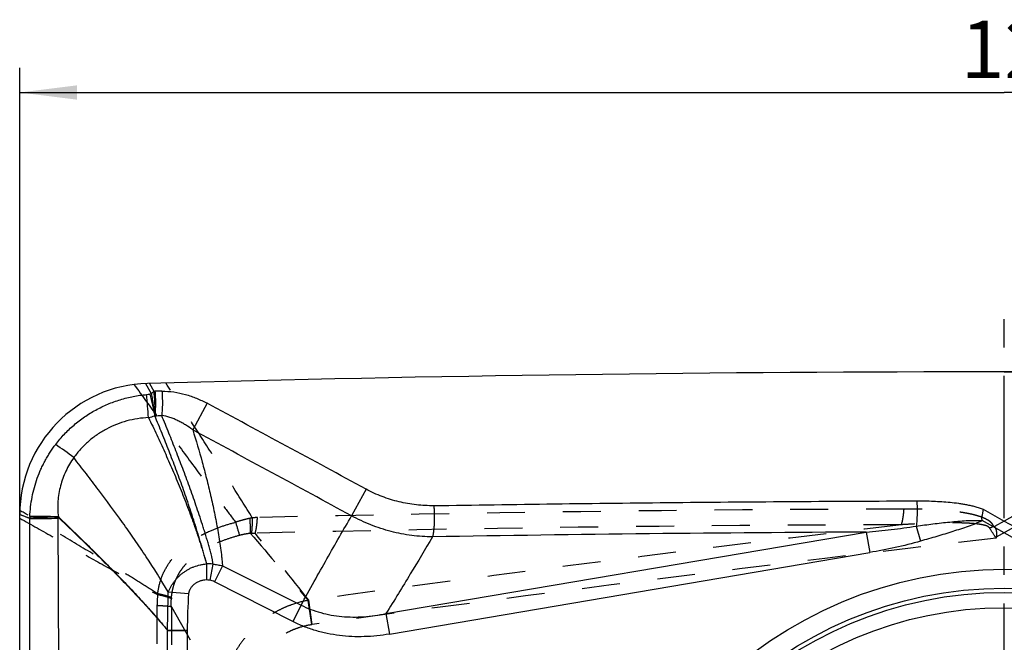
# Model space of a CAD drawing. Units: millimetres. Extents: x 0 to 420, y 0 to 297.
# Drawn here: x 173 to 233, y 158 to 196 of the extents above; entities that cross this region are included whole.
import ezdxf

# ---------------------------------------------------------------- set-up
doc = ezdxf.new("R2010")
doc.units = ezdxf.units.MM
doc.header["$LTSCALE"] = 23.1
for name, pattern in [('CENTER', [0.6, 0.375, -0.075, 0.075, -0.075]), ('DOT', [0.2, 0.1, -0.1]), ('HIDDEN', [0.2, 0.1, -0.1])]:
    doc.linetypes.add(name, pattern=pattern)
doc.layers.get('0').update_dxf_attribs({"linetype": 'CONTINUOUS'})
for name, color, linetype in [('607517121-000-00-ED1_DIM', 7, 'CONTINUOUS'), ('607517121-000_AXIS', 7, 'CONTINUOUS'), ('607517121-000_CL', 7, 'CONTINUOUS'), ('607517121-000_HL', 7, 'CONTINUOUS')]:
    doc.layers.add(name, color=color, linetype=linetype)
doc.styles.get("Standard").update_dxf_attribs({"font": 'TXT.SHX', "width": 0.7})
doc.dimstyles.new('DIMSTYLE_1', dxfattribs={"dimtxt": 3.5, "dimasz": 3.5, "dimexe": 1.5, "dimexo": 0, "dimgap": 0.875, "dimtad": 1, "dimdec": 3, "dimlfac": 0.1, "dimdsep": 46, "dimtxsty": 'STANDARD', "dimblk": '_FILLED', "dimblk1": '_FILLED', "dimblk2": '_FILLED', "dimcen": 0.09, "dimclrt": 2, "dimadec": 3, "dimazin": 2, "dimtp": 0.1, "dimtm": 0.1, "dimtfac": 1, "dimtdec": 3, "dimtofl": 0, "dimtmove": 0, "dimatfit": 3, "dimldrblk": '_FILLED', "dimfxl": 1, "dimtolj": 1, "dimarcsym": 0})

# ---------------------------------------------------------------- blocks, each defined once
blk = doc.blocks.new('_FILLED')
at = {"color": 0, "linetype": 'BYBLOCK'}
blk.add_solid([(0, 0), (-1, 0.125), (-1, -0.125)], dxfattribs=at)
blk = doc.blocks.new('*D0')
at = {"layer": '607517121-000-00-ED1_DIM', "color": 3, "linetype": 'CONTINUOUS'}
for p, q in [((172.666, 166.039), (172.666, 193.264)), ((292.666, 165.827), (292.666, 193.264)), ((172.666, 191.764), (232.666, 191.764)), ((292.666, 191.764), (232.666, 191.764))]:
    blk.add_line(p, q, dxfattribs=at)
at = {"layer": '607517121-000-00-ED1_DIM', "color": 3, "linetype": 'CONTINUOUS', "xscale": 3.5, "yscale": 3.5, "zscale": 3.5, "rotation": 180}
blk.add_blockref('_FILLED', (172.666, 191.764), dxfattribs=at)
at = {"layer": '607517121-000-00-ED1_DIM', "color": 3, "linetype": 'CONTINUOUS', "xscale": 3.5, "yscale": 3.5, "zscale": 3.5}
blk.add_blockref('_FILLED', (292.666, 191.764), dxfattribs=at)
at = {"layer": '607517121-000-00-ED1_DIM', "color": 2, "linetype": 'CONTINUOUS', "insert": (232.666, 196.139), "char_height": 3.5, "width": 7.125, "attachment_point": 2, "line_spacing_factor": 0.9}
blk.add_mtext('12', dxfattribs=at)
blk = doc.blocks.new('*D5')
at = {"layer": '607517121-000-00-ED1_DIM', "color": 3, "linetype": 'CONTINUOUS'}
for p, q in [((232.666, 174.743), (314.07, 174.743)), ((312.57, 174.743), (312.57, 137.243)), ((312.57, 99.743), (312.57, 137.243)), ((232.666, 99.743), (314.07, 99.743))]:
    blk.add_line(p, q, dxfattribs=at)
at = {"layer": '607517121-000-00-ED1_DIM', "color": 3, "linetype": 'CONTINUOUS', "xscale": 3.5, "yscale": 3.5, "zscale": 3.5}
for p, rotation in [((312.57, 174.743), 90), ((312.57, 99.743), 270)]:
    blk.add_blockref('_FILLED', p, dxfattribs=dict(at, rotation=rotation))
at = {"layer": '607517121-000-00-ED1_DIM', "color": 2, "linetype": 'CONTINUOUS', "insert": (308.195, 137.243), "char_height": 3.5, "width": 10.875, "attachment_point": 2, "rotation": 90, "line_spacing_factor": 0.9}
blk.add_mtext('7.5', dxfattribs=at)

msp = doc.modelspace()

# ---------------------------------------------------------------- linework, layer by layer
at = {"color": 9, "linetype": 'DOT'}
for p, q in [((234.0304, 165.7059), (232.1784, 164.6646)), ((190.4666, 159.3492), (190.2505, 160.8167)), ((190.4798, 159.351), (190.2793, 160.8231)), ((181.0331, 160.4872), (181.0331, 155.7934)), ((181.9089, 160.4206), (181.9089, 155.7245)), ((181.9089, 160.4206), (185.0157, 155.0221))]:
    msp.add_line(p, q, dxfattribs=at)
for centre, radius, start, end in [((232.0625, -1753.4569), 1919.8434, 90.1643414, 91.3403692), ((187.5325, 161.8956), 4.0063, 99.927713, 102.025713), ((187.2475, 161.8186), 4.0437, 91.324591, 95.757679), ((432.7375, 237.6343), 257.2139, 196.268859, 196.451824), ((231.9026, -1753.4928), 1918.9261, 90.1643404, 91.3403728), ((477.1425, -1946.4375), 2126.6964, 96.7710955, 97.7520692), ((163.0346, 120.3918), 82.0605, 32.605048, 33.12287), ((230.2888, 169.6978), 4.7013, 288.241118, 291.604804), ((186.783, 163.2849), 1.6349, 89.355255, 92.280866), ((532.9933, 459.5554), 454.662, 220.393618, 221.075802), ((-443.0644, -341.8759), 808.598, 38.4398082, 38.8103256), ((477.2957, -1946.2811), 2125.0765, 96.62396, 97.7567289), ((185.5915, 160.9071), 4.5217, 176.060338, 176.808691), ((187.4781, 160.5017), 5.583, 175.141805, 175.714725), ((190.9121, 157.8802), 3.0102, 102.134919, 102.697626), ((190.6454, 158.1347), 1.2275, 97.749108, 98.377007)]:
    msp.add_arc(centre, radius, start, end, dxfattribs=at)
for points, knots in [([(186.8418, 165.8418), (186.4216, 166.5318), (185.5617, 167.9125), (184.2464, 169.9713), (182.9117, 172.0248), (182.0156, 173.3868), (181.5669, 174.0658)], [0, 0, 0, 0, 0.2480215, 0.4994244, 0.750104, 1, 1, 1, 1]), ([(179.6297, 173.9713), (180.1411, 173.2687), (181.1662, 171.8635), (182.7122, 169.7558), (184.0064, 168.0042), (185.0451, 166.6108), (185.5636, 165.9206), (185.8231, 165.5771)], [0, 0, 0, 0, 0.2499279, 0.5002073, 0.7517175, 0.8762296, 1, 1, 1, 1]), ([(181.0804, 161.2176), (180.7365, 161.4361), (180.0518, 161.8659), (179.0191, 162.502), (177.9802, 163.1336), (176.5734, 163.9816), (175.1567, 164.8275), (173.7354, 165.6703), (173.0256, 166.0898), (172.6704, 166.2998)], [0, 0, 0, 0, 0.1243809, 0.2468015, 0.3702893, 0.4955522, 0.7482796, 0.8740282, 1, 1, 1, 1]), ([(226.3983, 165.4254), (226.408, 165.4535), (226.4266, 165.5138), (226.4612, 165.6486), (226.4983, 165.8421), (226.5328, 166.0997), (226.549, 166.2827), (226.5556, 166.3786)], [0, 0, 0, 0, 0.0921373, 0.1951377, 0.4310995, 0.7019796, 1, 1, 1, 1]), ([(232.0199, 165.3267), (232.009, 165.3531), (231.9839, 165.4046), (231.9372, 165.4767), (231.8812, 165.5422), (231.8174, 165.6004), (231.7483, 165.6527), (231.6509, 165.716), (231.5219, 165.7843), (231.3614, 165.8555), (231.1961, 165.9171), (231.0273, 165.9706), (230.8561, 166.0181), (230.6832, 166.0602), (230.4504, 166.1105), (230.1567, 166.1634), (229.8017, 166.2149), (229.4447, 166.2571), (229.0862, 166.2913), (228.7264, 166.3182), (228.3659, 166.3391), (227.8841, 166.3603), (227.2807, 166.3764), (226.7976, 166.3789), (226.5559, 166.3784)], [0, 0, 0, 0, 0.0149568, 0.0299363, 0.0449238, 0.0599803, 0.0751203, 0.0903014, 0.1208175, 0.1514945, 0.1823086, 0.2132467, 0.2442772, 0.2753843, 0.3065581, 0.3690677, 0.4317505, 0.4945675, 0.5574964, 0.6205227, 0.6836299, 0.7468021, 0.873307, 1, 1, 1, 1]), ([(172.6661, 165.8266), (173.3704, 165.4293), (174.7822, 164.6343), (176.8921, 163.4548), (178.9894, 162.2926), (180.382, 161.5331), (181.0768, 161.1589)], [0, 0, 0, 0, 0.2522013, 0.5053086, 0.7538723, 1, 1, 1, 1]), ([(186.6978, 165.814), (186.5501, 165.7825), (186.2561, 165.7119), (185.9664, 165.6251), (185.8231, 165.5772)], [0, 0, 0, 0, 0.4998047, 1, 1, 1, 1]), ([(186.718, 164.9185), (186.7234, 164.9768), (186.7296, 165.1057), (186.7288, 165.3156), (186.7183, 165.5558), (186.7056, 165.7253), (186.6978, 165.814)], [0, 0, 0, 0, 0.1956815, 0.4316232, 0.7021099, 1, 1, 1, 1]), ([(186.8014, 164.9197), (186.8066, 164.9478), (186.8161, 165.0074), (186.8316, 165.1396), (186.844, 165.3272), (186.8485, 165.5751), (186.845, 165.7502), (186.8418, 165.8419)], [0, 0, 0, 0, 0.0925572, 0.1958159, 0.4318392, 0.7023461, 1, 1, 1, 1]), ([(187.0155, 164.9083), (187.0246, 164.9364), (187.042, 164.9968), (187.0738, 165.1319), (187.107, 165.3255), (187.1366, 165.5828), (187.1492, 165.7654), (187.154, 165.8612)], [0, 0, 0, 0, 0.0920158, 0.1950865, 0.4312661, 0.7019255, 1, 1, 1, 1]), ([(181.0804, 161.2178), (181.1132, 161.5007), (181.2319, 162.0629), (181.5838, 162.8506), (182.0939, 163.547), (182.6165, 164.0408), (183.0754, 164.3846), (183.4369, 164.6181), (183.8121, 164.8287), (184.3272, 165.0811), (184.9945, 165.3453), (185.5452, 165.5072), (185.8231, 165.5772)], [0, 0, 0, 0, 0.1244312, 0.2490969, 0.3740042, 0.4990897, 0.5617081, 0.624329, 0.6869651, 0.7495866, 0.8747993, 1, 1, 1, 1]), ([(231.7604, 165.2328), (231.7453, 165.255), (231.7044, 165.2928), (231.6447, 165.326), (231.5941, 165.3477), (231.5422, 165.3671), (231.4757, 165.3875), (231.3945, 165.4077), (231.3123, 165.4245), (231.2294, 165.4389), (231.1185, 165.4563), (230.979, 165.4745), (230.811, 165.4917), (230.6424, 165.5049), (230.4171, 165.5187), (230.1349, 165.5305), (229.7957, 165.5374), (229.4563, 165.5393), (229.1167, 165.5371), (228.777, 165.5314), (228.3238, 165.5196), (227.7574, 165.4986), (227.0777, 165.4658), (226.6248, 165.4395), (226.3983, 165.4254)], [0, 0, 0, 0, 0.0149012, 0.0300608, 0.0377028, 0.0453657, 0.0607469, 0.0761873, 0.0916731, 0.1071907, 0.1227274, 0.1538476, 0.1850188, 0.2162257, 0.2474604, 0.3099936, 0.3725839, 0.4352212, 0.4978931, 0.5605948, 0.6233217, 0.7488302, 0.8743919, 1, 1, 1, 1]), ([(232.0199, 165.3267), (232.0214, 165.3253), (232.0244, 165.3226), (232.0294, 165.319), (232.0355, 165.3172), (232.0418, 165.3177), (232.048, 165.3183), (232.0541, 165.3165), (232.0591, 165.3129), (232.0621, 165.3101), (232.0635, 165.3086)], [0, 0, 0, 0, 0.1244028, 0.2492572, 0.3716617, 0.5000061, 0.6286464, 0.750928, 0.8756174, 1, 1, 1, 1]), ([(181.9152, 160.9745), (181.9255, 161.0963), (181.9565, 161.3375), (182.0374, 161.6916), (182.1548, 162.0333), (182.3091, 162.3607), (182.5003, 162.6716), (182.7264, 162.9644), (182.9849, 163.2373), (183.3683, 163.575), (183.9033, 163.9402), (184.5967, 164.2929), (185.3179, 164.5732), (185.809, 164.7221), (186.0544, 164.7891)], [0, 0, 0, 0, 0.0607844, 0.1207914, 0.1804375, 0.2401757, 0.3004651, 0.3616436, 0.4239098, 0.4871616, 0.6155449, 0.7449155, 0.87341, 1, 1, 1, 1]), ([(186.0544, 164.7891), (186.162, 164.8184), (186.382, 164.8689), (186.6049, 164.9041), (186.718, 164.9185)], [0, 0, 0, 0, 0.4945373, 1, 1, 1, 1]), ([(186.8014, 164.9197), (186.8191, 164.9195), (186.8905, 164.918), (186.9619, 164.9133), (187.0155, 164.9083)], [0, 0, 0, 0, 0.2474133, 1, 1, 1, 1]), ([(181.0768, 161.1588), (181.0691, 161.1034), (181.0428, 160.8805), (181.0329, 160.6557), (181.0331, 160.4872)], [0, 0, 0, 0, 0.2490501, 1, 1, 1, 1]), ([(181.9107, 160.9189), (181.8891, 160.9293), (181.8413, 160.9499), (181.7298, 160.9916), (181.5626, 161.0435), (181.3324, 161.1034), (181.1657, 161.1404), (181.0768, 161.1588)], [0, 0, 0, 0, 0.0828969, 0.1795237, 0.4107164, 0.6866617, 1, 1, 1, 1]), ([(181.9152, 160.9746), (181.8932, 160.9848), (181.8451, 161.0054), (181.7332, 161.0471), (181.5658, 161.0996), (181.3357, 161.1605), (181.1692, 161.1987), (181.0804, 161.2178)], [0, 0, 0, 0, 0.0834325, 0.1802498, 0.4113991, 0.6874022, 1, 1, 1, 1]), ([(181.9093, 160.42), (181.9068, 160.4626), (181.8991, 160.6287), (181.9015, 160.7955), (181.9108, 160.9189)], [0, 0, 0, 0, 0.2561042, 1, 1, 1, 1]), ([(190.2505, 160.8167), (189.9047, 160.7556), (189.3915, 160.6193), (188.737, 160.3554), (188.2615, 160.1159), (187.8065, 159.8368), (187.3752, 159.5207), (186.971, 159.1698), (186.5973, 158.7865), (186.2568, 158.3742), (185.9522, 157.9362), (185.6859, 157.4764), (185.4976, 157.0775), (185.3686, 156.7519), (185.2827, 156.5061), (185.2078, 156.2574), (185.1455, 156.0066), (185.0934, 155.7535), (185.0548, 155.502), (185.0279, 155.2581), (185.018, 155.0993), (185.0151, 155.0231)], [0, 0, 0, 0, 0.1251991, 0.1882283, 0.2514571, 0.3148515, 0.378362, 0.4419342, 0.5055163, 0.5690376, 0.6324112, 0.6955463, 0.7583195, 0.7894994, 0.8204026, 0.8511645, 0.8820786, 0.9125394, 0.9432825, 0.9727846, 1, 1, 1, 1]), ([(181.9089, 160.4206), (181.8873, 160.4247), (181.8392, 160.4325), (181.7246, 160.4472), (181.5494, 160.4631), (181.3056, 160.4786), (181.1282, 160.4862), (181.0331, 160.4896)], [0, 0, 0, 0, 0.0751353, 0.1664205, 0.3940095, 0.6752188, 1, 1, 1, 1]), ([(186.613, 155.0664), (186.6115, 155.1193), (186.611, 155.2301), (186.6184, 155.4013), (186.6337, 155.5793), (186.659, 155.7603), (186.6925, 155.9415), (186.7361, 156.1229), (186.7889, 156.3038), (186.8719, 156.5463), (186.9993, 156.8463), (187.1875, 157.1946), (187.4102, 157.5284), (187.6646, 157.8435), (187.9479, 158.1363), (188.2575, 158.4032), (188.5894, 158.6419), (188.9402, 158.8506), (189.3066, 159.0271), (189.8093, 159.2171), (190.2026, 159.3103), (190.4666, 159.3492)], [0, 0, 0, 0, 0.0253243, 0.0528902, 0.0818089, 0.110662, 0.1401717, 0.1697698, 0.1997387, 0.2302013, 0.2921531, 0.3551953, 0.4190673, 0.4835445, 0.5484008, 0.613441, 0.678521, 0.7434837, 0.8081715, 0.8725191, 1, 1, 1, 1])]:
    msp.add_open_spline(points, degree=3, knots=knots, dxfattribs=at)
at = {"layer": '607517121-000_AXIS', "color": 1, "linetype": 'CENTER'}
msp.add_line((232.6661, 96.5293), (232.6661, 177.9568), dxfattribs=at)
at = {"layer": '607517121-000_CL', "color": 9, "linetype": 'CONTINUOUS'}
for p, q in [((180.3244, 174.0315), (180.6843, 173.4139)), ((180.5668, 174.0391), (180.8428, 173.5569)), ((181.3315, 173.5627), (180.9078, 173.5562)), ((184.0808, 172.8277), (183.2071, 171.2038)), ((193.771, 167.5947), (192.8882, 165.9673)), ((172.6661, 166.0388), (173.2782, 165.8241)), ((173.2714, 165.8113), (172.6661, 166.0388)), ((173.2714, 165.8113), (173.2623, 149.9505)), ((175.0003, 165.803), (174.6004, 165.8108)), ((175.0004, 165.8106), (175.0413, 149.9494)), ((175.0227, 165.9071), (175.0008, 165.8902)), ((231.3017, 165.7059), (233.1524, 164.6654)), ((227.2972, 165.337), (227.5653, 164.4225)), ((224.256, 164.9758), (224.4652, 163.736)), ((184.0534, 163.0325), (184.0446, 162.0591)), ((184.4374, 163.0267), (184.2576, 162.0404)), ((185.0281, 162.9116), (184.5382, 161.9443)), ((185.0281, 162.9116), (189.8137, 160.5229)), ((189.3091, 159.5272), (184.5382, 161.9443)), ((189.8139, 160.5228), (189.3092, 159.5271)), ((194.9839, 160.0118), (195.1966, 158.7584)), ((181.6738, 148.6716), (181.6777, 158.9855)), ((181.6747, 158.9958), (182.88, 158.993)), ((181.6778, 158.9855), (182.8799, 158.9766)), ((182.8799, 158.9766), (182.8044, 148.6538))]:
    msp.add_line(p, q, dxfattribs=at)
at = {"layer": '607517121-000_CL', "color": 7, "linetype": 'CONTINUOUS'}
for p, q in [((231.3816, 166.3694), (232.6662, 165.6476)), ((172.6661, 150.0004), (172.6661, 166.0388)), ((232.6661, 165.6477), (233.2687, 165.3088)), ((194.9839, 160.0118), (224.256, 164.9758)), ((195.1966, 158.7584), (224.4654, 163.7361)), ((181.7222, 161.3262), (182.961, 161.2374))]:
    msp.add_line(p, q, dxfattribs=at)
at = {"layer": '607517121-000_CL', "color": 9, "linetype": 'CONTINUOUS'}
for points in [[(181.0023, 173.5571), (180.9551, 173.5566), (180.9079, 173.5564)], [(181.1905, 173.5616), (181.1434, 173.5604), (181.0964, 173.559), (181.0494, 173.5578)], [(181.3316, 173.5629), (181.2846, 173.5628), (181.2375, 173.5623)]]:
    msp.add_lwpolyline(points, dxfattribs=at)
at = {"layer": '607517121-000_CL', "color": 7, "linetype": 'CONTINUOUS'}
for radius in [25.4691, 24.3144]:
    msp.add_circle((232.6661, 137.2431), radius, dxfattribs=at)
at = {"layer": '607517121-000_CL', "color": 9, "linetype": 'CONTINUOUS'}
for radius in [24.0571, 23.1276]:
    msp.add_circle((232.6661, 137.2431), radius, dxfattribs=at)
at = {"layer": '607517121-000_CL', "color": 7, "linetype": 'CONTINUOUS'}
for centre, radius, start, end in [((232.6661, -1753.2569), 1928, 88.4480495, 91.5519505), ((180.6661, 166.0388), 8, 91.55195, 179.999781)]:
    msp.add_arc(centre, radius, start, end, dxfattribs=at)
at = {"layer": '607517121-000_CL', "color": 9, "linetype": 'CONTINUOUS'}
for centre, radius, start, end in [((188.5387, 141.0447), 33.3083, 103.639153, 103.809775), ((179.2435, 175.1965), 2.2922, 308.948106, 312.19331), ((180.0774, 174.277), 1.0509, 312.176561, 316.735481), ((180.8858, 174.9272), 1.3711, 268.199966, 270.921549), ((-90.7527, 150.6844), 272.1025, 4.483037, 4.780113), ((-1341.8878, -2664.4783), 3221.6278, 61.5317445, 61.7276105), ((179.7523, 175.3553), 3.4872, 282.671515, 289.200904), ((175.2606, 326.4397), 154.4768, 272.091256, 272.247927), ((-1295.6858, -2574.5021), 3118.6576, 61.4899822, 61.6921942), ((79.4144, 39.4415), 161.9878, 53.414496, 53.898034), ((177.6681, 163.4034), 5.013, 151.12591, 151.291998), ((174.095, 623.4236), 457.6131, 269.896873, 270.063275), ((210.2425, 163.4292), 37.0418, 176.14713, 176.293132), ((172.2968, 52.8997), 113.0228, 88.628936, 89.50008), ((202.7689, 165.5912), 27.7694, 179.383143, 179.547434), ((230.6662, 165.418), 0.6977, 21.678379, 24.378304), ((234.0776, -1922.2029), 2087.2021, 90.2696197, 90.9953068), ((184.2067, 160.4761), 2.561, 84.831054, 93.253373), ((184.0505, 160.902), 1.1571, 79.687906, 90.318046), ((215.5363, 158.938), 32.6564, 175.962229, 179.897512), ((179.7242, 159.0003), 3.1558, 359.569749, 359.929591)]:
    msp.add_arc(centre, radius, start, end, dxfattribs=at)
for points, knots in [([(180.6844, 173.4138), (180.7045, 173.2983), (180.7439, 173.0665), (180.8001, 172.722), (180.852, 172.3895), (180.8836, 172.1733), (180.8982, 172.0697)], [0, 0, 0, 0, 0.2583218, 0.518431, 0.7693442, 1, 1, 1, 1]), ([(180.8982, 172.0697), (180.9069, 172.1854), (180.9164, 172.4271), (180.9119, 172.7979), (180.8881, 173.178), (180.8601, 173.4318), (180.8427, 173.5568)], [0, 0, 0, 0, 0.2336197, 0.486394, 0.7460722, 1, 1, 1, 1]), ([(180.9078, 173.5563), (180.9187, 173.4307), (180.9341, 173.1757), (180.9402, 172.7944), (180.9294, 172.423), (180.9105, 172.1814), (180.8977, 172.0657)], [0, 0, 0, 0, 0.2533906, 0.5131024, 0.7661665, 1, 1, 1, 1]), ([(181.3315, 173.5628), (181.342, 173.4381), (181.3569, 173.185), (181.3624, 172.8064), (181.3514, 172.4372), (181.3325, 172.1968), (181.3198, 172.0817)], [0, 0, 0, 0, 0.2531047, 0.5125954, 0.7656969, 1, 1, 1, 1]), ([(181.3315, 173.5627), (181.5757, 173.5663), (182.0626, 173.5323), (182.7721, 173.3786), (183.4473, 173.1421), (183.8745, 172.9385), (184.0808, 172.8276)], [0, 0, 0, 0, 0.2548531, 0.5070182, 0.7555784, 1, 1, 1, 1]), ([(174.8615, 170.3227), (175.0276, 170.5405), (175.3793, 170.9541), (175.9677, 171.513), (176.6072, 172.0049), (177.2962, 172.4291), (178.0277, 172.7812), (178.7945, 173.0579), (179.589, 173.2558), (180.1307, 173.3339), (180.4033, 173.3593)], [0, 0, 0, 0, 0.1263956, 0.2500071, 0.3738799, 0.4980918, 0.6227399, 0.7479019, 0.8736448, 1, 1, 1, 1]), ([(180.4033, 173.3592), (180.4191, 173.3607), (180.4812, 173.3676), (180.5428, 173.379), (180.5881, 173.3902)], [0, 0, 0, 0, 0.2534293, 1, 1, 1, 1]), ([(180.5881, 173.3902), (180.6469, 173.1614), (180.7304, 172.8212), (180.8318, 172.3779), (180.8779, 172.1644), (180.8992, 172.0621)], [0, 0, 0, 0, 0.5195595, 0.7702203, 1, 1, 1, 1]), ([(180.5173, 171.953), (180.2949, 171.9428), (179.8507, 171.8982), (179.1958, 171.7593), (178.5601, 171.5487), (177.9519, 171.2687), (177.3791, 170.9218), (176.8499, 170.5111), (176.3719, 170.042), (176.0917, 169.6941), (175.9626, 169.5126)], [0, 0, 0, 0, 0.1249367, 0.2499688, 0.3749586, 0.4999613, 0.624965, 0.7499647, 0.8750208, 1, 1, 1, 1]), ([(180.5173, 171.953), (180.6863, 171.603), (181.0191, 170.9039), (181.5067, 169.8447), (181.9014, 168.9507), (182.212, 168.2196), (182.4439, 167.6575), (182.6727, 167.0852), (182.8974, 166.5032), (183.0799, 166.012), (183.2228, 165.6152), (183.3284, 165.3156), (183.4321, 165.0147), (183.5337, 164.713), (183.633, 164.4107), (183.7139, 164.1584), (183.7773, 163.9566), (183.8241, 163.8055), (183.8703, 163.6545), (183.9157, 163.5041), (183.9527, 163.3797), (183.9778, 163.2948), (183.9943, 163.2381), (184.0111, 163.1806), (184.0318, 163.1088), (184.047, 163.0586), (184.0571, 163.0344)], [0, 0, 0, 0, 0.1213542, 0.2417638, 0.3641163, 0.4265133, 0.4898107, 0.5539976, 0.6189765, 0.6846095, 0.7176065, 0.7506872, 0.7838216, 0.8169737, 0.8501063, 0.8831814, 0.8996849, 0.9161581, 0.9325975, 0.9489969, 0.9652009, 0.9731254, 0.9766476, 0.9836594, 0.9917974, 1, 1, 1, 1]), ([(184.0571, 163.0344), (184.0534, 163.0601), (184.0405, 163.1105), (184.0211, 163.1821), (184.0054, 163.2398), (183.99, 163.2964), (183.9667, 163.3811), (183.9325, 163.5051), (183.8904, 163.6556), (183.8477, 163.8067), (183.8044, 163.9581), (183.7459, 164.1603), (183.6716, 164.4132), (183.5807, 164.7165), (183.488, 165.0194), (183.3938, 165.3218), (183.2981, 165.6233), (183.169, 166.0229), (183.0049, 166.5182), (182.8041, 167.1063), (182.6005, 167.6858), (182.3948, 168.256), (182.1201, 168.9991), (181.7722, 169.9097), (181.3426, 170.9905), (181.0488, 171.7046), (180.8992, 172.062)], [0, 0, 0, 0, 0.0081347, 0.01626, 0.023289, 0.0268481, 0.0346556, 0.050815, 0.0671919, 0.0836085, 0.1000593, 0.1165407, 0.1495732, 0.1826659, 0.2157812, 0.2488826, 0.2819348, 0.3149079, 0.3805094, 0.4454804, 0.5096832, 0.5730201, 0.635476, 0.7579851, 0.8785534, 1, 1, 1, 1]), ([(183.2071, 171.2038), (183.0671, 171.3119), (182.8491, 171.4639), (182.5451, 171.6436), (182.3114, 171.766), (182.0717, 171.874), (181.7455, 171.9949), (181.491, 172.0573), (181.3198, 172.0817)], [0, 0, 0, 0, 0.2524508, 0.3783193, 0.5037488, 0.6286612, 0.7531437, 1, 1, 1, 1]), ([(184.4372, 163.0267), (184.4374, 163.0568), (184.4352, 163.1151), (184.4261, 163.1982), (184.4133, 163.2752), (184.3994, 163.3491), (184.3839, 163.4228), (184.3615, 163.5214), (184.3193, 163.6948), (184.2524, 163.9423), (184.1673, 164.2402), (184.0786, 164.5389), (183.9876, 164.8376), (183.8946, 165.1357), (183.7687, 165.5317), (183.6082, 166.023), (183.4112, 166.6067), (183.2111, 167.1826), (183.0087, 167.7498), (182.8045, 168.3079), (182.5321, 169.0363), (182.1867, 169.9331), (181.7598, 171.007), (181.4685, 171.7212), (181.3199, 172.0818)], [0, 0, 0, 0, 0.0094262, 0.0181986, 0.0261544, 0.0338227, 0.0417173, 0.0496971, 0.0654622, 0.0975085, 0.1298717, 0.1623748, 0.1949392, 0.2275141, 0.2600564, 0.3248849, 0.3891527, 0.4527301, 0.51554, 0.5775046, 0.6385938, 0.7587555, 0.8780474, 1, 1, 1, 1]), ([(183.2071, 171.2038), (183.4099, 170.5548), (183.7017, 169.5706), (184.0569, 168.2368), (184.3082, 167.2065), (184.5383, 166.153), (184.7074, 165.2623), (184.8259, 164.5446), (184.9046, 164.0086), (184.961, 163.5642), (185.001, 163.1993), (185.019, 163.0115), (185.0281, 162.9116)], [0, 0, 0, 0, 0.2398546, 0.3620196, 0.4868612, 0.6139214, 0.7423819, 0.8066181, 0.870503, 0.9334576, 0.9646226, 1, 1, 1, 1]), ([(173.2844, 165.9182), (173.2931, 166.119), (173.3246, 166.5191), (173.4172, 167.1126), (173.5541, 167.6945), (173.7332, 168.2627), (173.9188, 168.722), (174.0876, 169.0802), (174.2251, 169.3438), (174.3724, 169.6014), (174.5272, 169.8506), (174.6895, 170.0912), (174.8032, 170.2461), (174.8616, 170.3227)], [0, 0, 0, 0, 0.1268975, 0.2531796, 0.3789003, 0.5040479, 0.6290651, 0.6913556, 0.7540016, 0.816803, 0.8786832, 0.9392051, 1, 1, 1, 1]), ([(175.9626, 169.5126), (175.778, 169.2542), (175.4545, 168.7032), (175.1255, 167.8042), (174.9664, 166.8601), (174.9856, 166.2217), (175.0231, 165.9071)], [0, 0, 0, 0, 0.250175, 0.5003112, 0.7503357, 1, 1, 1, 1]), ([(181.7221, 161.3261), (181.2917, 162.0516), (180.6136, 163.1262), (179.6651, 164.5274), (178.7029, 165.8946), (177.7211, 167.2239), (176.7232, 168.5336), (176.2188, 169.1844), (175.9626, 169.5126)], [0, 0, 0, 0, 0.2526324, 0.3804033, 0.5068209, 0.753373, 0.875306, 1, 1, 1, 1]), ([(197.9005, 166.5863), (197.5459, 166.5813), (196.8325, 166.6142), (195.775, 166.8014), (194.7441, 167.1217), (194.088, 167.423), (193.7713, 167.5948)], [0, 0, 0, 0, 0.2477594, 0.4973724, 0.7483263, 1, 1, 1, 1]), ([(197.9004, 166.5871), (202.8056, 166.6692), (212.6161, 166.7997), (222.4273, 166.8613), (227.3327, 166.8816)], [0, 0, 0, 0, 0.5000177, 1, 1, 1, 1]), ([(227.3325, 166.8807), (227.3429, 166.7497), (227.3557, 166.484), (227.3556, 166.0878), (227.3377, 165.7038), (227.3133, 165.4549), (227.2974, 165.3364)], [0, 0, 0, 0, 0.2548909, 0.515381, 0.7681808, 1, 1, 1, 1]), ([(227.3328, 166.8807), (227.6709, 166.8821), (228.1788, 166.8739), (228.856, 166.8378), (229.3638, 166.7959), (229.785, 166.7465), (230.1192, 166.6962), (230.3691, 166.6524), (230.6203, 166.6007), (230.8738, 166.5394), (231.1292, 166.4647), (231.298, 166.4039), (231.3818, 166.3694)], [0, 0, 0, 0, 0.2473042, 0.3713412, 0.4959157, 0.6199046, 0.6814014, 0.7430785, 0.8054357, 0.8689522, 0.9337563, 1, 1, 1, 1]), ([(197.9001, 166.5862), (197.9075, 166.5015), (197.9194, 166.3295), (197.9292, 166.0694), (197.9312, 165.8081), (197.9251, 165.5518), (197.9109, 165.3067), (197.8892, 165.0785), (197.8607, 164.8724), (197.8359, 164.7436), (197.8218, 164.6841)], [0, 0, 0, 0, 0.1335385, 0.2708504, 0.4087171, 0.5439179, 0.6733371, 0.7942311, 0.9039715, 1, 1, 1, 1]), ([(231.3816, 166.3694), (231.3767, 166.3429), (231.3666, 166.2894), (231.3521, 166.2084), (231.3378, 166.1262), (231.324, 166.0574), (231.3122, 166.0021), (231.303, 165.9605), (231.2944, 165.9185), (231.2845, 165.862), (231.2786, 165.7901), (231.2903, 165.7323), (231.3017, 165.7059)], [0, 0, 0, 0, 0.1200082, 0.2420659, 0.3658341, 0.4909925, 0.5539959, 0.6172328, 0.6807029, 0.7444489, 0.8721458, 1, 1, 1, 1]), ([(174.6004, 165.8108), (174.4943, 165.813), (174.2764, 165.8168), (173.9455, 165.8208), (173.611, 165.8226), (173.3882, 165.8237), (173.2784, 165.824)], [0, 0, 0, 0, 0.2408971, 0.4944185, 0.7508105, 1, 1, 1, 1]), ([(175.0235, 165.9071), (174.8968, 165.911), (174.6239, 165.9171), (174.0435, 165.9233), (173.5898, 165.922), (173.2825, 165.9183)], [0, 0, 0, 0, 0.2183524, 0.4704721, 1, 1, 1, 1]), ([(175.0008, 165.8902), (175.5858, 165.3319), (176.46, 164.4925), (177.6097, 163.3601), (178.4589, 162.5048), (179.1551, 161.7851), (179.7037, 161.205), (180.2445, 160.6239), (180.9066, 159.8924), (181.4209, 159.2955), (181.6724, 158.9946)], [0, 0, 0, 0, 0.2527306, 0.3787333, 0.5043108, 0.6293649, 0.6916693, 0.7538076, 0.8774465, 1, 1, 1, 1]), ([(175.0226, 165.9069), (175.6031, 165.3521), (176.467, 164.5212), (177.6034, 163.3986), (178.4466, 162.5467), (179.1448, 161.8223), (179.6999, 161.2322), (180.2491, 160.6382), (180.9127, 159.8968), (181.426, 159.2936), (181.6734, 158.9933)], [0, 0, 0, 0, 0.2509663, 0.3745951, 0.4992766, 0.6255664, 0.6890243, 0.7524924, 0.8784048, 1, 1, 1, 1]), ([(189.814, 160.5227), (190.0745, 161.0021), (190.5967, 161.9469), (191.3784, 163.3327), (192.1413, 164.6689), (192.6421, 165.5399), (192.8883, 165.9672)], [0, 0, 0, 0, 0.2617778, 0.5179215, 0.7633885, 1, 1, 1, 1]), ([(197.8219, 164.6844), (197.3981, 164.687), (196.5458, 164.7463), (195.2835, 164.9917), (194.0524, 165.3928), (193.2679, 165.7601), (192.8882, 165.9673)], [0, 0, 0, 0, 0.2470674, 0.4965535, 0.7478075, 1, 1, 1, 1]), ([(227.2972, 165.337), (227.4674, 165.3609), (227.808, 165.4101), (228.4877, 165.5014), (229.1661, 165.5764), (229.8401, 165.6384), (230.3379, 165.6764), (230.8289, 165.6983), (231.1543, 165.6905), (231.3146, 165.6757)], [0, 0, 0, 0, 0.1277437, 0.2556697, 0.5095526, 0.6348431, 0.7586123, 0.8804298, 1, 1, 1, 1]), ([(231.3146, 165.6757), (231.2518, 165.6412), (231.1196, 165.5756), (230.8376, 165.4546), (230.4619, 165.3164), (229.9958, 165.1608), (229.519, 165.0089), (229.036, 164.8593), (228.5479, 164.7119), (228.0569, 164.5672), (227.7287, 164.4713), (227.5653, 164.4225)], [0, 0, 0, 0, 0.0542969, 0.1117362, 0.2325976, 0.3575812, 0.4842304, 0.6119514, 0.7408333, 0.8707586, 1, 1, 1, 1]), ([(224.2558, 164.9767), (224.7645, 165.023), (225.7804, 165.1261), (226.7931, 165.2584), (227.2972, 165.337)], [0, 0, 0, 0, 0.5003074, 1, 1, 1, 1]), ([(197.8219, 164.6844), (197.3744, 163.9298), (196.6866, 162.7787), (195.7387, 161.2221), (195.2405, 160.4188), (194.9841, 160.011)], [0, 0, 0, 0, 0.4813877, 0.7356928, 1, 1, 1, 1]), ([(227.5653, 164.4225), (227.0553, 164.273), (226.026, 164.0205), (224.9854, 163.8238), (224.4654, 163.736)], [0, 0, 0, 0, 0.5019516, 1, 1, 1, 1]), ([(181.7222, 161.3261), (181.7449, 161.3785), (181.794, 161.4854), (181.8752, 161.642), (181.9683, 161.7958), (182.071, 161.9452), (182.1868, 162.0907), (182.3143, 162.231), (182.4528, 162.3641), (182.602, 162.4879), (182.7609, 162.6009), (182.9278, 162.7026), (183.102, 162.7922), (183.3443, 162.8946), (183.5991, 162.969), (183.8585, 163.0152), (183.989, 163.0292), (184.0534, 163.0337)], [0, 0, 0, 0, 0.0562939, 0.1158594, 0.1737041, 0.233249, 0.2944069, 0.3567926, 0.4199243, 0.4835587, 0.5476473, 0.61185, 0.6760123, 0.7404558, 0.8708588, 0.9363251, 1, 1, 1, 1]), ([(184.4374, 163.0267), (184.4876, 163.0226), (184.5878, 163.0115), (184.7367, 162.9868), (184.8837, 162.9535), (184.9802, 162.9261), (185.0281, 162.9116)], [0, 0, 0, 0, 0.2507557, 0.5010826, 0.7508827, 1, 1, 1, 1]), ([(184.0441, 162.0591), (183.9828, 162.0576), (183.8907, 162.05), (183.7702, 162.0263), (183.6815, 162.0013), (183.5949, 161.9699), (183.4827, 161.9202), (183.3761, 161.8582), (183.2787, 161.7834), (183.2112, 161.7207), (183.1502, 161.6516), (183.0955, 161.5774), (183.0558, 161.5116), (183.0288, 161.4565), (183.0113, 161.4142), (182.9954, 161.371), (182.9832, 161.3346), (182.9733, 161.3052), (182.9644, 161.2758), (182.9606, 161.2527), (182.961, 161.2374)], [0, 0, 0, 0, 0.1249621, 0.1874675, 0.249969, 0.3124967, 0.3750235, 0.4999244, 0.5624525, 0.6249058, 0.6873533, 0.7499712, 0.8125179, 0.8436401, 0.8746913, 0.9058587, 0.9372895, 0.9531273, 0.968924, 1, 1, 1, 1]), ([(184.5382, 161.9443), (184.4929, 161.9673), (184.4014, 162.0063), (184.3052, 162.0318), (184.2576, 162.0404)], [0, 0, 0, 0, 0.512582, 1, 1, 1, 1]), ([(181.6746, 158.9958), (181.678, 159.19), (181.6849, 159.5786), (181.699, 160.3554), (181.7115, 160.9379), (181.7221, 161.3261)], [0, 0, 0, 0, 0.2500847, 0.5001657, 1, 1, 1, 1]), ([(189.8137, 160.5229), (190.0051, 160.4279), (190.3984, 160.2565), (191.012, 160.0565), (191.6463, 159.9134), (192.5185, 159.7963), (193.6427, 159.7893), (194.5376, 159.9172), (194.9841, 160.011)], [0, 0, 0, 0, 0.1211451, 0.2428296, 0.3654385, 0.4892773, 0.7412782, 1, 1, 1, 1]), ([(195.1966, 158.7585), (194.6906, 158.6726), (193.6741, 158.5677), (192.4017, 158.6212), (191.4102, 158.7846), (190.6855, 158.9674), (189.9819, 159.2116), (189.5297, 159.4154), (189.3091, 159.5272)], [0, 0, 0, 0, 0.2550574, 0.5060482, 0.6303208, 0.7539195, 0.8770584, 1, 1, 1, 1]), ([(181.6731, 158.9944), (181.673, 158.9934), (181.6731, 158.9919), (181.6737, 158.9901), (181.6748, 158.9888), (181.6763, 158.9875), (181.6773, 158.9862), (181.6778, 158.9855)], [0, 0, 0, 0, 0.2912214, 0.4203554, 0.5372522, 0.7671406, 1, 1, 1, 1])]:
    msp.add_open_spline(points, degree=3, knots=knots, dxfattribs=at)
at = {"layer": '607517121-000_HL', "color": 6, "linetype": 'HIDDEN'}
for p, q in [((233.9505, 166.3694), (232.6661, 165.6477)), ((232.6661, 165.6477), (232.0635, 165.3088))]:
    msp.add_line(p, q, dxfattribs=at)
for points, knots in [([(232.1788, 164.6658), (232.1815, 164.6727), (232.1866, 164.6864), (232.1939, 164.7072), (232.2005, 164.7282), (232.2062, 164.7495), (232.211, 164.7709), (232.2149, 164.7926), (232.2169, 164.8145), (232.2177, 164.8438), (232.2165, 164.8804), (232.2138, 164.924), (232.2087, 164.9674), (232.2021, 165.0104), (232.1939, 165.0529), (232.184, 165.0947), (232.1724, 165.1359), (232.1584, 165.176), (232.1445, 165.2082), (232.1318, 165.2331), (232.1182, 165.2572), (232.0978, 165.2852), (232.0757, 165.3026), (232.0635, 165.3088)], [0, 0, 0, 0, 0.0319739, 0.0639472, 0.0959185, 0.1278823, 0.1598482, 0.1918055, 0.2237276, 0.2556545, 0.3193819, 0.3829648, 0.446353, 0.5095037, 0.572357, 0.6348649, 0.6969603, 0.7585808, 0.8196468, 0.8499861, 0.8801868, 0.9401241, 1, 1, 1, 1]), ([(232.1784, 164.6646), (232.1779, 164.6598), (232.1767, 164.6503), (232.1725, 164.6366), (232.1673, 164.6233), (232.1643, 164.6142), (232.1627, 164.6097)], [0, 0, 0, 0, 0.2502544, 0.4999029, 0.7500813, 1, 1, 1, 1])]:
    msp.add_open_spline(points, degree=3, knots=knots, dxfattribs=at)

# ---------------------------------------------------------------- dimensions: what is measured, and where the dimension line sits
at = {"layer": '607517121-000-00-ED1_DIM', "color": 3, "linetype": 'CONTINUOUS'}
dim = msp.add_linear_dim(base=(292.6661, 191.764), p1=(172.6661, 166.0388), p2=(292.6661, 165.8266), dimstyle='DIMSTYLE_1', dxfattribs=at)
dim.commit()
dim.dimension.update_dxf_attribs({"geometry": '*D0', "text_midpoint": (232.1661, 191.764), "dimtype": 160})
dim = msp.add_linear_dim(base=(312.5697, 99.7433), p1=(232.666, 174.7428), p2=(232.6662, 99.7433), angle=270, dimstyle='DIMSTYLE_1', dxfattribs=at)
dim.commit()
dim.dimension.update_dxf_attribs({"geometry": '*D5', "text_midpoint": (312.5697, 136.7431), "dimtype": 160})

doc.saveas('drawing.dxf')
